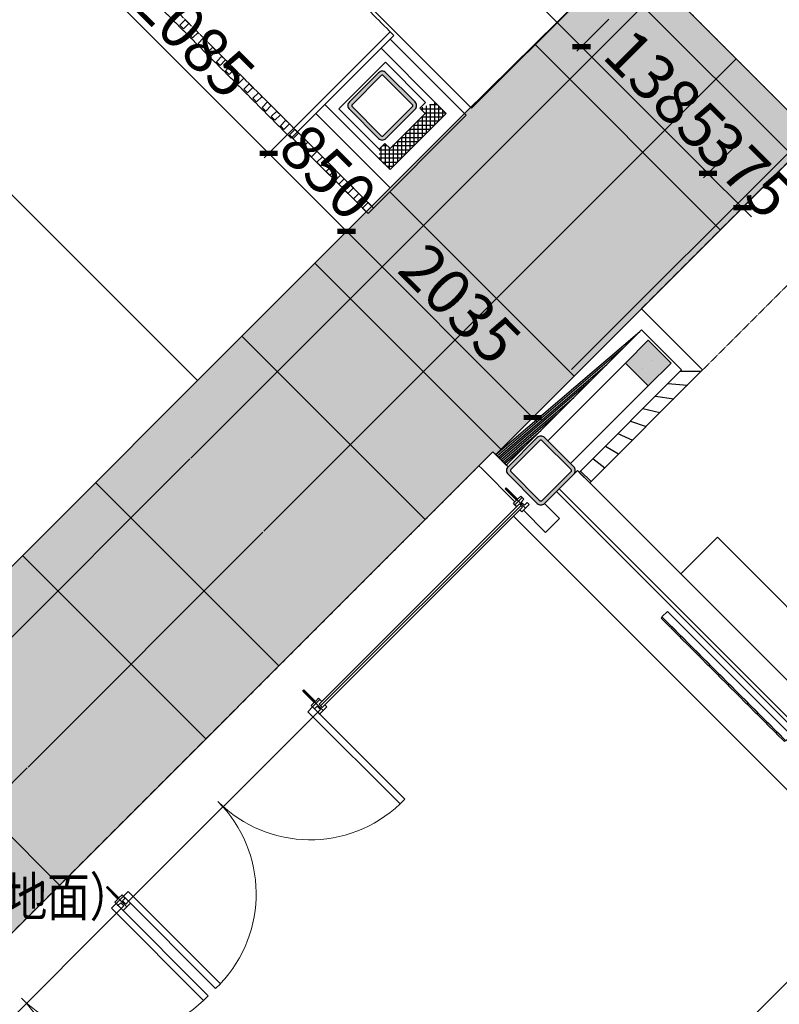
# Model space of a CAD drawing. Units: millimetres. Extents: x -1504631597 to 1870957, y -3110458709 to 351453.
# Drawn here: x -56430 to -50552, y 25701 to 33317 of the extents above; entities that cross this region are included whole.
import ezdxf

# ---------------------------------------------------------------- set-up
doc = ezdxf.new("R2010")
doc.units = ezdxf.units.MM
doc.header["$LTSCALE"] = 10
doc.linetypes.add('plan-g$0$DASH', pattern=[0.35, 0.25, -0.1])
for name, color, linetype in [('001-展项', 6, 'Continuous'), ('001-展项2', 6, 'Continuous'), ('001-平面定位尺寸', 3, 'Continuous'), ('002-地坪', 5, 'Continuous'), ('002-地面标高', 3, 'Continuous'), ('A—填充', 18, 'Continuous'), ('A—墙体', 7, 'Continuous'), ('A—门窗', 135, 'Continuous'), ('I—平面—装饰面层线', 192, 'Continuous'), ('I—平面—门套', 22, 'Continuous'), ('I—隔墙—钢结构', 210, 'Continuous'), ('plan-g$0$A-COLU', 7, 'Continuous'), ('plan-g$0$A-FLOR-EVTR', 51, 'Continuous'), ('plan-g$0$A-text150', 255, 'Continuous'), ('plan-g$0$A-view', 254, 'Continuous'), ('plan-g$0$A-WALL', 255, 'Continuous'), ('plan-g$0$A-WALL-BRICK', 42, 'Continuous'), ('plan-g$0$A-wall-cuit', 81, 'Continuous'), ('plan-g$0$A-WALL-HATCH', 251, 'Continuous'), ('plan-g$0$A-WALL-INSL', 11, 'Continuous'), ('plan-g$0$立挺', 81, 'Continuous')]:
    doc.layers.add(name, color=color, linetype=linetype)
doc.layers.add('plan-g$0$A-ASIS', color=1, linetype='Continuous', plot=False)
for name, color, linetype, lineweight in [('plan-g$0$A-FURN-FIXD', 45, 'Continuous', 13), ('plan-g$0$A-SHUT', 43, 'Continuous', 13), ('plan-g$0$A-VISI-DASH', 4, 'plan-g$0$DASH', 18), ('plan-g$0$A-WALL-CURT-GLAZ', 111, 'Continuous', 13)]:
    doc.layers.add(name, color=color, linetype=linetype, lineweight=lineweight)
doc.styles.add('宋体', font='txt', dxfattribs={"width": 0.7})
doc.styles.add('新宋体', font='txt', dxfattribs={"width": 0.8})
doc.dimstyles.new('平面标注', dxfattribs={"dimtxt": 350, "dimasz": 100, "dimexe": 50, "dimexo": 50, "dimgap": 50, "dimtad": 1, "dimdec": 0, "dimrnd": 5, "dimdsep": 46, "dimtxsty": '新宋体', "dimblk": 'ARCHTICK', "dimcen": 2.5, "dimdle": 50, "dimclrd": 3, "dimclre": 3, "dimclrt": 3, "dimadec": 0, "dimazin": 0, "dimtfac": 1, "dimtdec": 0, "dimtix": 1, "dimtmove": 2, "dimatfit": 3, "dimfxl": 300, "dimfxlon": 1, "dimtolj": 1, "dimtzin": 0, "dimarcsym": 0})
pattern_1 = [(90, (313334.935, 2123619.834), (-31.75, 5e-15), []), (180, (313334.935, 2123619.834), (-5e-15, -31.75), [])]
pattern_2 = [(28.1669683524, (-1504801457.38, -3110568468.67), (-59.0053492555, 110.1970111176), [])]

# ---------------------------------------------------------------- blocks, each defined once
blk = doc.blocks.new('plan-g$0$500钢方柱')
at = {"layer": 'A—填充'}
h = blk.add_hatch(color=256, dxfattribs=at)
h.dxf.hatch_style = 1
h.paths.add_polyline_path([(-160, 200, 0.414214), (-200, 160), (-200, -160, 0.414214), (-160, -200), (160, -200, 0.414214), (200, -160), (200, 160, 0.414214), (160, 200)])
h.paths.add_polyline_path([(160, 170), (-160, 170, 0.414214), (-170, 160), (-170, -160, 0.414214), (-160, -170), (160, -170, 0.414214), (170, -160), (170, 160, 0.414214)], flags=16)
at = {"layer": 'A—墙体'}
for points in [[(200, -160), (200, 160, 0.414214), (160, 200), (-160, 200, 0.414214), (-200, 160), (-200, -160, 0.414214), (-160, -200), (160, -200, 0.414214)], [(170, -160), (170, 160, 0.414214), (160, 170), (-160, 170, 0.414214), (-170, 160), (-170, -160, 0.414214), (-160, -170), (160, -170, 0.414214)]]:
    blk.add_lwpolyline(points, format="xyb", close=True, dxfattribs=at)
blk = doc.blocks.new('plan-g$0$steel panel 1355')
at = {"layer": 'plan-g$0$A-ASIS'}
for p, q in [((104354.7, 135388.2), (104354.7, 135328.2)), ((105709.7, 135388.2), (105709.7, 135328.2))]:
    blk.add_line(p, q, dxfattribs=at)
at = {"layer": 'plan-g$0$A-SHUT'}
for points in [[(104357.2, 135388.2), (104457.2, 135388.2), (104457.2, 135400.2), (104357.2, 135400.2)], [(104462.2, 135388.2), (104562.2, 135388.2), (104562.2, 135400.2), (104462.2, 135400.2)], [(104567.2, 135388.2), (104667.2, 135388.2), (104667.2, 135400.2), (104567.2, 135400.2)], [(104672.2, 135388.2), (104772.2, 135388.2), (104772.2, 135400.2), (104672.2, 135400.2)], [(104777.2, 135388.2), (104877.2, 135388.2), (104877.2, 135400.2), (104777.2, 135400.2)], [(104882.2, 135388.2), (104982.2, 135388.2), (104982.2, 135400.2), (104882.2, 135400.2)], [(104987.2, 135388.2), (105087.2, 135388.2), (105087.2, 135400.2), (104987.2, 135400.2)], [(105092.2, 135388.2), (105192.2, 135388.2), (105192.2, 135400.2), (105092.2, 135400.2)], [(105197.2, 135388.2), (105297.2, 135388.2), (105297.2, 135400.2), (105197.2, 135400.2)], [(105302.2, 135388.2), (105402.2, 135388.2), (105402.2, 135400.2), (105302.2, 135400.2)], [(105407.2, 135388.2), (105507.2, 135388.2), (105507.2, 135400.2), (105407.2, 135400.2)], [(105512.2, 135388.2), (105612.2, 135388.2), (105612.2, 135400.2), (105512.2, 135400.2)], [(105617.2, 135388.2), (105707.2, 135388.2), (105707.2, 135400.2), (105617.2, 135400.2)]]:
    blk.add_lwpolyline(points, close=True, dxfattribs=at)
at = {"layer": 'plan-g$0$A-wall-cuit'}
for p, q in [((104354.7, 135388.2), (105709.7, 135388.2)), ((104354.7, 135328.2), (105709.7, 135328.2))]:
    blk.add_line(p, q, dxfattribs=at)
blk = doc.blocks.new('plan-g$0$liting1')
at = {"layer": 'A—门窗'}
blk.add_line((0, 246), (0, 29), dxfattribs=at)
blk.add_lwpolyline([(-40, 106), (40, 106), (40, 121), (6, 121), (6, 246), (-6, 246), (-6, 121), (-40, 121)], close=True, dxfattribs=at)
blk.add_lwpolyline([(-40, 85), (-40, 106), (40, 106), (40, 85), (10, 85), (10, 50), (40, 50), (40, 29), (-40, 29), (-40, 50), (-10, 50), (-10, 85), (-40, 85)], dxfattribs=at)
blk = doc.blocks.new('plan-g$0$$DorLib2D$00000002')
for p, q in [((-0.5, 0), (-0.5, 0.4875)), ((-0.475, 0.4875), (-0.5, 0.4875)), ((-0.475, 0), (-0.475, 0.4875)), ((0.475, 0), (0.475, 0.4875)), ((0.475, 0.4875), (0.5, 0.4875)), ((0.5, 0), (0.5, 0.4875)), ((-0.5, 0), (-0.475, 0)), ((0.5, 0), (0.475, 0))]:
    blk.add_line(p, q)
at = {"lineweight": 13}
for centre, start, end in [((-0.4875, 0), 0, 88.5307), ((0.4875, 0), 91.4693, 180)]:
    blk.add_arc(centre, 0.4875, start, end, dxfattribs=at)
blk = doc.blocks.new('_FZH')
at = {"layer": 'A—填充'}
blk.add_solid([(-0.5, -0.5), (0.5, -0.5), (-0.5, 0.5), (0.5, 0.5)], dxfattribs=at)
at = {"layer": 'A—墙体'}
blk.add_lwpolyline([(-0.5, -0.5), (0.5, -0.5), (0.5, 0.5), (-0.5, 0.5)], close=True, dxfattribs=at)
blk = doc.blocks.new('_ArchTick')
at = {"color": 0, "linetype": 'ByBlock', "const_width": 0.4}
blk.add_lwpolyline([(-0.5, -0.5), (0.5, 0.5)], dxfattribs=at)
blk = doc.blocks.new('*D180')
at = {"layer": '001-平面定位尺寸', "color": 3, "lineweight": -2, "transparency": 16777216}
for p, q in [((-49961.5, 26828.6), (-49714, 26581.1)), ((-57319, 19046.8), (-49714, 26651.8)), ((-57495.8, 19294.3), (-57248.3, 19046.8))]:
    blk.add_line(p, q, dxfattribs=at)
at = {"layer": 'Defpoints', "color": 0, "transparency": 16777216}
for p in [(-50311.8, 27179), (-49749.3, 26616.5), (-57846.1, 19644.7)]:
    blk.add_point(p, dxfattribs=at)
at = {"layer": '001-平面定位尺寸', "color": 3, "lineweight": -2, "transparency": 16777216, "xscale": 100, "yscale": 100, "zscale": 100}
for p, rotation in [((-49749.3, 26616.5), 45.00000098876023), ((-57283.6, 19082.2), 225.0000009887603)]:
    blk.add_blockref('_ArchTick', p, dxfattribs=dict(at, rotation=rotation))
at = {"layer": '001-平面定位尺寸', "color": 3, "transparency": 16777216, "insert": (-53675.6, 23008.4), "char_height": 350, "attachment_point": 5, "rotation": 45, "style": '新宋体'}
blk.add_mtext('\\A1;10655', dxfattribs=at)
blk = doc.blocks.new('*D181')
at = {"layer": '001-平面定位尺寸', "color": 3, "lineweight": -2, "transparency": 16777216}
for p, q in [((-53688.2, 31891.8), (-53935.7, 31644.3)), ((-53935.7, 31715), (-52425.1, 30204.4)), ((-52248.3, 30451.9), (-52495.8, 30204.4))]:
    blk.add_line(p, q, dxfattribs=at)
at = {"layer": 'Defpoints', "color": 0, "transparency": 16777216}
for p in [(-53564.4, 32015.6), (-52124.5, 30575.7), (-52460.4, 30239.7)]:
    blk.add_point(p, dxfattribs=at)
at = {"layer": '001-平面定位尺寸', "color": 3, "lineweight": -2, "transparency": 16777216, "xscale": 100, "yscale": 100, "zscale": 100}
for p, rotation in [((-53900.3, 31679.6), 135.0000295741605), ((-52460.4, 30239.7), 315.0000295741605)]:
    blk.add_blockref('_ArchTick', p, dxfattribs=dict(at, rotation=rotation))
at = {"layer": '001-平面定位尺寸', "color": 3, "transparency": 16777216, "insert": (-53021.3, 31118.8), "char_height": 350, "attachment_point": 5, "rotation": 315.00003, "style": '新宋体'}
blk.add_mtext('\\A1;2035', dxfattribs=at)
blk = doc.blocks.new('*D182')
at = {"layer": '001-平面定位尺寸', "color": 3, "lineweight": -2, "transparency": 16777216}
for p, q in [((-54291, 32494.5), (-54538.4, 32247.1)), ((-53865, 31644.3), (-54538.4, 32317.8)), ((-53688.2, 31891.8), (-53935.7, 31644.3))]:
    blk.add_line(p, q, dxfattribs=at)
at = {"layer": 'Defpoints', "color": 0, "transparency": 16777216}
for p in [(-54195.5, 32590), (-54503.1, 32282.4), (-53564.4, 32015.6)]:
    blk.add_point(p, dxfattribs=at)
at = {"layer": '001-平面定位尺寸', "color": 3, "lineweight": -2, "transparency": 16777216, "xscale": 100, "yscale": 100, "zscale": 100}
for p, rotation in [((-54503.1, 32282.4), 135.0000295741605), ((-53900.3, 31679.6), 315.0000295741605)]:
    blk.add_blockref('_ArchTick', p, dxfattribs=dict(at, rotation=rotation))
at = {"layer": '001-平面定位尺寸', "color": 3, "transparency": 16777216, "insert": (-54042.6, 32140.1), "char_height": 350, "attachment_point": 5, "rotation": 315.00003, "style": '新宋体'}
blk.add_mtext('\\A1;850', dxfattribs=at)
blk = doc.blocks.new('*D183')
at = {"layer": '001-平面定位尺寸', "color": 3, "lineweight": -2, "transparency": 16777216}
for p, q in [((-55763.6, 33967.1), (-56011, 33719.6)), ((-54467.7, 32247.1), (-56011, 33790.4)), ((-54291, 32494.5), (-54538.4, 32247.1))]:
    blk.add_line(p, q, dxfattribs=at)
at = {"layer": 'Defpoints', "color": 0, "transparency": 16777216}
for p in [(-55668.1, 34062.6), (-55975.7, 33755), (-54195.5, 32590)]:
    blk.add_point(p, dxfattribs=at)
at = {"layer": '001-平面定位尺寸', "color": 3, "lineweight": -2, "transparency": 16777216, "xscale": 100, "yscale": 100, "zscale": 100}
for p, rotation in [((-55975.7, 33755), 135.0000295741605), ((-54503.1, 32282.4), 315.0000295741605)]:
    blk.add_blockref('_ArchTick', p, dxfattribs=dict(at, rotation=rotation))
at = {"layer": '001-平面定位尺寸', "color": 3, "transparency": 16777216, "insert": (-55080.3, 33177.8), "char_height": 350, "attachment_point": 5, "rotation": 315.00003, "style": '新宋体'}
blk.add_mtext('\\A1;2085', dxfattribs=at)
blk = doc.blocks.new('*D188')
at = {"layer": '001-平面定位尺寸', "color": 3, "lineweight": -2, "transparency": 16777216}
for p, q in [((-50892, 32340.4), (-51139.5, 32092.9)), ((-51104.1, 32128.2), (-51174.8, 32199)), ((-50838, 31862.1), (-51104.1, 32128.2)), ((-50625.9, 32074.3), (-50873.4, 31826.8)), ((-50838, 31862.1), (-50767.3, 31791.4))]:
    blk.add_line(p, q, dxfattribs=at)
at = {"layer": 'Defpoints', "color": 0, "transparency": 16777216}
for p in [(-50552.1, 32680.2), (-50286, 32414.1), (-51104.1, 32128.2)]:
    blk.add_point(p, dxfattribs=at)
at = {"layer": '001-平面定位尺寸', "color": 3, "lineweight": -2, "transparency": 16777216, "xscale": 100, "yscale": 100, "zscale": 100}
for p, rotation in [((-51104.1, 32128.2), 314.9999941286173), ((-50838, 31862.1), 134.9999941286173)]:
    blk.add_blockref('_ArchTick', p, dxfattribs=dict(at, rotation=rotation))
at = {"layer": '001-平面定位尺寸', "color": 3, "transparency": 16777216, "insert": (-50812, 32154.3), "char_height": 350, "attachment_point": 5, "rotation": 314.99999, "style": '新宋体'}
blk.add_mtext('\\A1;375', dxfattribs=at)
blk = doc.blocks.new('*D189')
at = {"layer": '001-平面定位尺寸', "color": 3, "lineweight": -2, "transparency": 16777216}
for p, q in [((-51871.3, 33319.7), (-52118.8, 33072.2)), ((-51068.8, 32092.9), (-52118.8, 33142.9)), ((-50892, 32340.4), (-51139.5, 32092.9))]:
    blk.add_line(p, q, dxfattribs=at)
at = {"layer": 'Defpoints', "color": 0, "transparency": 16777216}
for p in [(-51531.5, 33659.6), (-52083.5, 33107.6), (-50552.1, 32680.2)]:
    blk.add_point(p, dxfattribs=at)
at = {"layer": '001-平面定位尺寸', "color": 3, "lineweight": -2, "transparency": 16777216, "xscale": 100, "yscale": 100, "zscale": 100}
for p, rotation in [((-52083.5, 33107.6), 134.9999941286173), ((-51104.1, 32128.2), 314.9999941286173)]:
    blk.add_blockref('_ArchTick', p, dxfattribs=dict(at, rotation=rotation))
at = {"layer": '001-平面定位尺寸', "color": 3, "transparency": 16777216, "insert": (-51434.7, 32777), "char_height": 350, "attachment_point": 5, "rotation": 314.99999, "style": '新宋体'}
blk.add_mtext('\\A1;1385', dxfattribs=at)
blk = doc.blocks.new('*D190')
at = {"layer": '001-平面定位尺寸', "color": 3, "lineweight": -2, "transparency": 16777216}
for p, q in [((-61190.2, 41790), (-60942.7, 42037.5)), ((-52048.1, 33072.2), (-61013.4, 42037.5)), ((-51871.3, 33319.7), (-52118.8, 33072.2))]:
    blk.add_line(p, q, dxfattribs=at)
at = {"layer": 'Defpoints', "color": 0, "transparency": 16777216}
for p in [(-60978.1, 42002.2), (-61332.9, 41647.4), (-51531.5, 33659.6)]:
    blk.add_point(p, dxfattribs=at)
at = {"layer": '001-平面定位尺寸', "color": 3, "lineweight": -2, "transparency": 16777216, "xscale": 100, "yscale": 100, "zscale": 100}
for p, rotation in [((-60978.1, 42002.2), 134.9999941286173), ((-52083.5, 33107.6), 314.9999941286173)]:
    blk.add_blockref('_ArchTick', p, dxfattribs=dict(at, rotation=rotation))
at = {"layer": '001-平面定位尺寸', "color": 3, "transparency": 16777216, "insert": (-56371.7, 37714), "char_height": 350, "attachment_point": 5, "rotation": 314.99999, "style": '新宋体'}
blk.add_mtext('\\A1;12580', dxfattribs=at)

msp = doc.modelspace()

# ---------------------------------------------------------------- hatches: boundary and pattern name
at = {"layer": '002-地坪'}
h = msp.add_hatch(dxfattribs=at)
h.set_pattern_fill('AR-SAND', color=250, scale=10, style=0)
h.set_pattern_definition([(37.5, (313334.93, 2123619.83), (-16.00031, 489.41324), [0, -386.08, 0, -431.8, 0, -412.75]), (7.5, (313334.93, 2123619.83), (449.52328, 716.8251), [0, -208.28, 0, -347.98, 0, -133.35]), (327.5, (313022.5, 2123619.83), (790.99237, 1.437185), [0, -127, 0, -457.2, 0, -596.9]), (317.5, (313022.5, 2123619.8), (763.55645, 222.92932), [0, -63.5, 0, -299.72, 0, -342.9])])
h.paths.add_polyline_path([(-64326.8, 20864.3), (-63347.4, 19885), (-63081.3, 19618.9), (-60620.5, 22079.6), (-60641.7, 22100.8), (-52768, 29974.6), (-52746.8, 29953.4), (-50286, 32414.1), (-51717.3, 33845.4), (-52988.1, 32591.9), (-63259, 22321), (-64521.2, 21058.8)])
at = {"layer": 'A—填充'}
h = msp.add_hatch(dxfattribs=at)
h.set_pattern_fill('ANSI37', color=256, scale=10, angle=45, style=0)
h.set_pattern_definition(pattern_1)
h.paths.add_polyline_path([(-53292.2, 32591.9), (-53129.5, 32591.9), (-53214, 32676.3), (-53332.8, 32632.5)])
h = msp.add_hatch(dxfattribs=at)
h.set_pattern_fill('ANSI37', color=256, scale=10, angle=45, style=0)
h.set_pattern_definition(pattern_1)
h.paths.add_polyline_path([(-53129.5, 32591.9), (-53292.2, 32591.9), (-53564.4, 32319.6), (-53564.4, 32157)])
h = msp.add_hatch(dxfattribs=at)
h.set_pattern_fill('ANSI37', color=256, scale=10, angle=45, style=0)
h.set_pattern_definition(pattern_1)
h.paths.add_polyline_path([(-53564.4, 32157), (-53564.4, 32319.6), (-53605, 32360.2), (-53648.9, 32241.4)])
h = msp.add_hatch(dxfattribs=at)
h.set_pattern_fill('ANSI37', color=256, scale=10, angle=45, style=0)
h.set_pattern_definition(pattern_1)
h.paths.add_polyline_path([(-53648.9, 32316.4), (-53648.9, 32241.4), (-53605, 32360.2)])
at = {"layer": 'plan-g$0$A-WALL-HATCH', "linetype": 'Continuous'}
h = msp.add_hatch(dxfattribs=at)
h.set_pattern_fill('普通砖', color=251, scale=50, angle=-16.83303, style=0)
h.set_pattern_definition(pattern_2)
h.paths.add_polyline_path([(-51618.9, 30918.6), (-51618.9, 31081.2), (-52746.8, 29953.4), (-52665.5, 29872)])
h = msp.add_hatch(dxfattribs=at)
h.set_pattern_fill('普通砖', color=251, scale=50, angle=-16.83303, style=0)
h.set_pattern_definition(pattern_2)
h.paths.add_polyline_path([(-51307.8, 30607.5), (-51145.2, 30607.5), (-51618.9, 31081.2), (-51618.9, 30918.6)])
h = msp.add_hatch(dxfattribs=at)
h.set_pattern_fill('普通砖', color=251, scale=50, angle=-16.83303, style=0)
h.set_pattern_definition(pattern_2)
h.paths.add_polyline_path([(-51145.2, 30607.5), (-51307.8, 30607.5), (-52099.8, 29815.5), (-52018.5, 29734.2)])

# ---------------------------------------------------------------- linework, layer by layer
at = {"layer": '001-展项', "color": 8, "linetype": 'plan-g$0$DASH'}
for p, q in [((-55035.2, 34695.5), (-53562.6, 33222.9)), ((-54280.3, 32448.6), (-55809.5, 33977.8)), ((-54358.1, 32427.4), (-55830.7, 33900))]:
    msp.add_line(p, q, dxfattribs=at)
at = {"layer": '001-展项'}
for p, q in [((-52974, 32577.7), (-53734.1, 31817.6)), ((-53691.7, 31860), (-54280.3, 32448.6)), ((-53734.1, 31817.6), (-54322.7, 32406.2))]:
    msp.add_line(p, q, dxfattribs=at)
at = {"layer": '001-展项', "color": 8}
for points in [[(-55190.8, 33274.2), (-55162.5, 33245.9), (-55120, 33288.4), (-55148.3, 33316.6)], [(-55120, 33203.5), (-55091.8, 33175.2), (-55049.3, 33217.7), (-55077.6, 33245.9)], [(-55049.3, 33132.8), (-55021, 33104.5), (-54978.6, 33146.9), (-55006.9, 33175.2)], [(-54978.6, 33062.1), (-54950.3, 33033.8), (-54907.9, 33076.2), (-54936.2, 33104.5)], [(-54907.9, 32991.4), (-54879.6, 32963.1), (-54837.2, 33005.5), (-54865.5, 33033.8)], [(-54837.2, 32920.7), (-54808.9, 32892.4), (-54766.5, 32934.8), (-54794.8, 32963.1)], [(-54766.5, 32850), (-54738.2, 32821.7), (-54695.8, 32864.1), (-54724.1, 32892.4)], [(-54695.8, 32779.2), (-54667.5, 32751), (-54625.1, 32793.4), (-54653.4, 32821.7)], [(-54625.1, 32708.5), (-54596.8, 32680.2), (-54554.4, 32722.7), (-54582.6, 32751)], [(-54554.4, 32637.8), (-54526.1, 32609.5), (-54483.6, 32652), (-54511.9, 32680.2)], [(-54483.6, 32567.1), (-54455.4, 32538.8), (-54412.9, 32581.3), (-54441.2, 32609.5)], [(-54412.9, 32496.4), (-54384.7, 32468.1), (-54342.2, 32510.5), (-54370.5, 32538.8)], [(-54342.2, 32425.7), (-54313.9, 32397.4), (-54271.5, 32439.8), (-54299.8, 32468.1)], [(-54271.5, 32355), (-54243.2, 32326.7), (-54200.8, 32369.1), (-54229.1, 32397.4)], [(-54200.8, 32284.3), (-54172.5, 32256), (-54130.1, 32298.4), (-54158.4, 32326.7)], [(-54130.1, 32213.6), (-54101.8, 32185.3), (-54059.4, 32227.7), (-54087.7, 32256)], [(-54059.4, 32142.8), (-54031.1, 32114.6), (-53988.7, 32157), (-54017, 32185.3)], [(-53988.7, 32072.1), (-53960.4, 32043.9), (-53918, 32086.3), (-53946.2, 32114.6)], [(-53918, 32001.4), (-53889.7, 31973.1), (-53847.3, 32015.6), (-53875.5, 32043.9)], [(-53847.3, 31930.7), (-53819, 31902.4), (-53776.5, 31944.9), (-53804.8, 31973.1)], [(-53776.5, 31860), (-53748.3, 31831.7), (-53705.8, 31874.1), (-53734.1, 31902.4)]]:
    msp.add_lwpolyline(points, close=True, dxfattribs=at)
at = {"layer": '001-展项'}
msp.add_lwpolyline([(-52974, 32577.7), (-52988.1, 32591.9)], dxfattribs=at)
at = {"layer": '001-展项2', "color": 8, "linetype": 'plan-g$0$DASH'}
for points in [[(-51796.6, 33924.8), (-50286, 32414.1)], [(-51618.9, 31081.2), (-50286, 32414.1)], [(-60533.5, 22209), (-52876.2, 29866.4)]]:
    msp.add_lwpolyline(points, dxfattribs=at)
at = {"layer": '002-地坪', "color": 250}
for p, q in [((-50443, 32257.2), (-51875.3, 33689.6)), ((-53290.2, 31741.3), (-51451.7, 33579.8)), ((-51008.6, 31691.5), (-52445, 33127.9)), ((-52724.5, 31175.6), (-50886, 33014.1)), ((-52158.8, 30610), (-50320.3, 32448.4)), ((-52140, 30560.1), (-53565.8, 31985.9)), ((-55105.8, 29925.7), (-53290.2, 31741.3)), ((-52705.7, 29994.5), (-54145.6, 31434.4)), ((-54540.1, 29360.1), (-52724.5, 31175.6)), ((-53292.6, 29450), (-54711.3, 30868.7)), ((-56930.1, 28101.4), (-55112.8, 29918.7)), ((-54424, 28318.6), (-55842.7, 29737.3)), ((-56364.4, 27535.7), (-54547.1, 29353)), ((-54989.6, 27752.9), (-56408.4, 29171.6)), ((-56121, 26621.6), (-57539.7, 28040.3)), ((-58195.8, 25704.3), (-56371.5, 27528.7))]:
    msp.add_line(p, q, dxfattribs=at)
at = {"layer": '002-地坪'}
for points in [[(-58805.1, 34275.6), (-55054.7, 30525.2)], [(-63347.4, 19885), (-63081.3, 19618.9), (-60620.5, 22079.6), (-60641.7, 22100.8), (-52768, 29974.6), (-52746.8, 29953.4), (-50286, 32414.1), (-51717.3, 33845.4), (-52988.1, 32591.9), (-63259, 22321), (-64521.2, 21058.8), (-64326.8, 20864.3)]]:
    msp.add_lwpolyline(points, dxfattribs=at)
at = {"layer": 'I—平面—装饰面层线'}
for p, q in [((-54138.9, 32590), (-53562.6, 33166.3)), ((-52988.1, 32591.9), (-53562.6, 33166.3)), ((-53564.4, 32015.6), (-54138.9, 32590)), ((-52988.1, 32591.9), (-53564.4, 32015.6))]:
    msp.add_line(p, q, dxfattribs=at)
at = {"layer": 'I—平面—门套'}
msp.add_lwpolyline([(-54358.1, 32427.4), (-54329.8, 32399.1), (-53534.3, 33194.6), (-53562.6, 33222.9), (-54358.1, 32427.4)], dxfattribs=at)
at = {"layer": 'I—隔墙—钢结构'}
for p, q in [((-53214, 32676.3), (-53633.3, 33095.6)), ((-53600.1, 33062.4), (-53600.1, 33062.4)), ((-53600.1, 32987.4), (-53960, 32627.5)), ((-53288.9, 32676.3), (-53600.1, 32987.4)), ((-53288.9, 32676.3), (-53332.8, 32632.5)), ((-53129.5, 32591.9), (-53214, 32676.3)), ((-53214, 32676.3), (-53214, 32676.3)), ((-53648.9, 32241.4), (-54068.2, 32660.8)), ((-54034.9, 32627.5), (-54034.9, 32627.5)), ((-53648.9, 32316.4), (-53960, 32627.5)), ((-53292.2, 32591.9), (-53332.8, 32632.5)), ((-53129.5, 32591.9), (-53564.4, 32157)), ((-53292.2, 32591.9), (-53564.4, 32319.6)), ((-53648.9, 32316.4), (-53605, 32360.2)), ((-53564.4, 32319.6), (-53605, 32360.2)), ((-53564.4, 32157), (-53648.9, 32241.4)), ((-53648.9, 32241.4), (-53648.9, 32241.4))]:
    msp.add_line(p, q, dxfattribs=at)
at = {"layer": 'plan-g$0$A-FLOR-EVTR'}
for p, q in [((-52932.6, 32631.8), (-58762.7, 38461.9)), ((-51836.6, 33727.8), (-52932.6, 32631.8))]:
    msp.add_line(p, q, dxfattribs=at)
at = {"layer": 'plan-g$0$A-FURN-FIXD'}
for points in [[(-51031.4, 29312.8), (-51314.2, 29029.9)], [(-51031.4, 29312.8), (-48899, 27180.3)], [(-51314.2, 29029.9), (-49181.8, 26897.5)]]:
    msp.add_lwpolyline(points, dxfattribs=at)
at = {"layer": 'plan-g$0$A-view'}
for p, q in [((-55587.6, 26497.3), (-54123.9, 27961)), ((-57107.9, 24977), (-55644.2, 26440.8))]:
    msp.add_line(p, q, dxfattribs=at)
msp.add_lwpolyline([(-52608.9, 29476.1), (-48346.8, 25213.9), (-39681.1, 33879.6), (-52231.1, 46429.6), (-52513.9, 46429.6)], dxfattribs=at)
at = {"layer": 'plan-g$0$A-VISI-DASH', "linetype": 'plan-g$0$DASH'}
for p, q in [((-50552.1, 32680.2), (-51531.5, 33659.6)), ((-51145.2, 30607.5), (-49812.3, 31940.4))]:
    msp.add_line(p, q, dxfattribs=at)
at = {"layer": 'plan-g$0$A-WALL', "linetype": 'Continuous'}
for p, q in [((-51477.5, 30748.9), (-51477.5, 30748.9)), ((-51742.7, 30660.5), (-52343.7, 30059.4)), ((-51610, 30616.4), (-51610, 30616.4)), ((-51543.8, 30682.6), (-51543.8, 30682.6)), ((-51565.9, 30483.7), (-52167, 29882.6)), ((-52167, 29882.6), (-52343.7, 30059.4)), ((-52255.4, 29688.2), (-52113.9, 29829.6)), ((-48382.1, 26097.8), (-52113.9, 29829.6)), ((-48488.2, 25921), (-52255.4, 29688.2))]:
    msp.add_line(p, q, dxfattribs=at)
at = {"layer": 'plan-g$0$A-WALL-BRICK', "linetype": 'Continuous'}
for p, q in [((-51618.9, 31081.2), (-52746.8, 29953.4)), ((-51145.2, 30607.5), (-51618.9, 31081.2)), ((-51618.9, 30918.6), (-52665.5, 29872)), ((-51307.8, 30607.5), (-51618.9, 30918.6)), ((-51307.8, 30607.5), (-52099.8, 29815.5)), ((-51145.2, 30607.5), (-52018.5, 29734.2)), ((-52665.5, 29872), (-52746.8, 29953.4)), ((-52018.5, 29734.2), (-52099.8, 29815.5))]:
    msp.add_line(p, q, dxfattribs=at)
at = {"layer": 'plan-g$0$A-WALL-CURT-GLAZ'}
for p, q in [((-52562.9, 29571.5), (-54113.3, 28021.1)), ((-52550.6, 29559.1), (-54100.9, 28008.8)), ((-52538.2, 29546.8), (-52562.9, 29571.5)), ((-52538.2, 29546.8), (-54088.6, 27996.4)), ((-54088.6, 27996.4), (-54113.3, 28021.1))]:
    msp.add_line(p, q, dxfattribs=at)
at = {"layer": 'plan-g$0$A-WALL-INSL'}
msp.add_line((-52276.6, 29667), (-48509.4, 25899.8), dxfattribs=at)
at = {"layer": 'plan-g$0$立挺'}
for points in [[(-52597.6, 29587.8), (-52855, 29845.2), (-52876.2, 29866.4), (-52768, 29974.6), (-52651.3, 29857.9)], [(-52368.5, 29575.1), (-52251.8, 29458.4), (-52280.1, 29430.1), (-52360, 29350.2), (-52532.5, 29522.7)]]:
    msp.add_lwpolyline(points, dxfattribs=at)

# ---------------------------------------------------------------- block references
at = {"layer": 'plan-g$0$A-COLU', "rotation": 315.0000144892771}
for p in [(-53624.5, 32651.9), (-52396.8, 29829.6)]:
    msp.add_blockref('plan-g$0$500钢方柱', p, dxfattribs=at)
at = {"layer": 'plan-g$0$A-text150', "xscale": -1, "rotation": 44.99998551072287}
for p in [(-52495.8, 29518.5), (-54060.3, 27954), (-55580.6, 26433.7)]:
    msp.add_blockref('plan-g$0$liting1', p, dxfattribs=at)
at = {"layer": 'plan-g$0$A-view', "xscale": -1, "rotation": 135.0000144892772}
msp.add_blockref('plan-g$0$steel panel 1355', (-29516.2, 198221.7), dxfattribs=at)
at = {"layer": 'plan-g$0$A-WALL', "xscale": 250.0000004418794, "yscale": 249.9999995231628, "zscale": 249.9999996394797, "rotation": 134.9999999613626}
msp.add_blockref('_FZH', (-51565.9, 30660.5), dxfattribs=at)
at = {"layer": 'plan-g$0$A-WALL-CURT-GLAZ', "xscale": 2070.000000145399, "yscale": -2070, "zscale": 99.99999999999996, "rotation": 45.0000000186654}
for p in [(-54895.4, 27268.8), (-56415.7, 25748.5)]:
    msp.add_blockref('plan-g$0$$DorLib2D$00000002', p, dxfattribs=at)

# ---------------------------------------------------------------- texts
at = {"layer": '002-地面标高', "style": '宋体', "width": 0.8}
msp.add_text('±0.000（原地面）', height=300, dxfattribs=at).set_placement((-58343.3, 26382.8, -89.5))

# ---------------------------------------------------------------- dimensions: what is measured, and where the dimension line sits
at = {"layer": '001-平面定位尺寸'}
for base, p1, p2, angle, picture, middle in [((-60978.1, 42002.2), (-51531.5, 33659.6), (-61332.9, 41647.4), 314.99999, '*D190', (-56371.7, 37714)), ((-55975.7, 33755), (-54195.5, 32590), (-55668.1, 34062.6), 135.00003, '*D183', (-55080.3, 33177.8)), ((-52083.5, 33107.6), (-50552.1, 32680.2), (-51531.5, 33659.6), 314.99999, '*D189', (-51434.7, 32777)), ((-54503.1, 32282.4), (-53564.4, 32015.6), (-54195.5, 32590), 135.00003, '*D182', (-54042.6, 32140.1))]:
    dim = msp.add_linear_dim(base=base, p1=p1, p2=p2, angle=angle, dimstyle='平面标注', dxfattribs=at)
    dim.commit()
    dim.dimension.update_dxf_attribs({"geometry": picture, "text_midpoint": middle})
for p1, p2, distance, picture, middle in [((-50286, 32414.1), (-50552.1, 32680.2), 780.7, '*D188', (-50812, 32154.3)), ((-53564.4, 32015.6), (-52124.5, 30575.7), -475.1, '*D181', (-53021.3, 31118.8)), ((-57846.1, 19644.7), (-50311.8, 27179), -795.5, '*D180', (-53675.6, 23008.4))]:
    dim = msp.add_aligned_dim(p1=p1, p2=p2, distance=distance, dimstyle='平面标注', dxfattribs=at)
    dim.commit()
    dim.dimension.update_dxf_attribs({"geometry": picture, "text_midpoint": middle})

doc.saveas('drawing.dxf')
